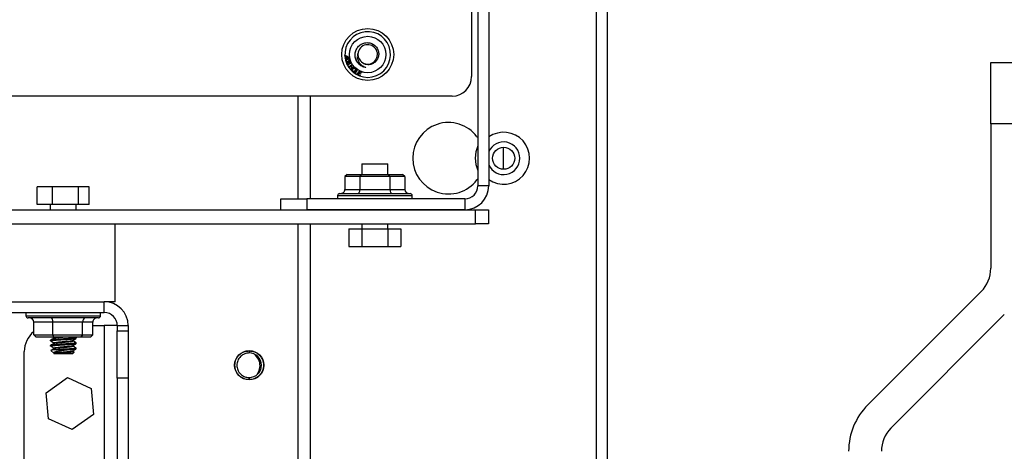
# Paper-space layout 'Sheet2' of a CAD drawing. Units: inches. Extents: x -171 to 368, y 6 to 236.
# Drawn here: x 37 to 46, y 113 to 117 of the extents above; entities that cross this region are included whole.
import ezdxf

# ---------------------------------------------------------------- set-up
doc = ezdxf.new("R2010")
doc.units = ezdxf.units.IN
doc.header["$MEASUREMENT"] = 0

psp = doc.layouts.new('Sheet2')

# ---------------------------------------------------------------- linework, layer by layer
at = {"color": 7, "linetype": 'Continuous', "lineweight": 25, "ltscale": 22}
for p, q in [((41.1765, 127.9154), (41.1765, 115.3454)), ((41.2811, 127.9154), (41.2811, 115.3454)), ((42.4248, 111.944), (42.4248, 121.2579)), ((41.1162, 117.0271), (41.1162, 116.3961)), ((39.8964, 116.6031), (39.9019, 116.6033)), ((39.8966, 116.5976), (39.8964, 116.6031)), ((39.9019, 116.6033), (39.9021, 116.5978)), ((39.9021, 116.5978), (39.8966, 116.5976)), ((39.8993, 116.575), (39.9087, 116.5764)), ((39.8999, 116.5702), (39.8993, 116.575)), ((39.9093, 116.5716), (39.8999, 116.5702)), ((39.9046, 116.5475), (39.9042, 116.5496)), ((39.9053, 116.5455), (39.9046, 116.5475)), ((39.9063, 116.5934), (39.9107, 116.594)), ((39.9087, 116.5764), (39.9063, 116.5934)), ((39.9101, 116.5662), (39.9093, 116.5716)), ((39.9145, 116.5669), (39.9101, 116.5662)), ((39.9107, 116.594), (39.9387, 116.5797)), ((39.9113, 116.5893), (39.9131, 116.577)), ((39.9308, 116.5795), (39.9113, 116.5893)), ((39.9131, 116.577), (39.9308, 116.5795)), ((39.9392, 116.5757), (39.9138, 116.5722)), ((39.9138, 116.5722), (39.9145, 116.5669)), ((39.9154, 116.518), (39.9146, 116.5201)), ((39.9164, 116.5162), (39.9154, 116.518)), ((39.9324, 116.4879), (39.964, 116.5119)), ((39.9387, 116.5797), (39.9392, 116.5757)), ((39.9482, 116.5198), (39.9459, 116.5241)), ((39.9671, 116.5077), (39.9542, 116.4979)), ((39.964, 116.5119), (39.9671, 116.5077)), ((46.1147, 115.9422), (46.1147, 116.5328)), ((46.1147, 116.5328), (46.4296, 116.5328)), ((39.9356, 116.4837), (39.9324, 116.4879)), ((39.9504, 116.495), (39.9356, 116.4837)), ((39.948, 116.4673), (39.9629, 116.4786)), ((39.9512, 116.4632), (39.948, 116.4673)), ((39.9629, 116.4786), (39.9504, 116.495)), ((39.9828, 116.4871), (39.9512, 116.4632)), ((39.9542, 116.4979), (39.9666, 116.4815)), ((39.9666, 116.4815), (39.9796, 116.4913)), ((39.9796, 116.4913), (39.9828, 116.4871)), ((39.9893, 116.4288), (40.0104, 116.4622)), ((40.0101, 116.4156), (39.9893, 116.4288)), ((40.0148, 116.4594), (39.9962, 116.4299)), ((39.9962, 116.4299), (40.0126, 116.4195)), ((40.0126, 116.4195), (40.0101, 116.4156)), ((40.0104, 116.4622), (40.0148, 116.4594)), ((40.0159, 116.4127), (40.0317, 116.4491)), ((40.043, 116.4009), (40.0159, 116.4127)), ((40.0279, 116.4273), (40.0226, 116.4149)), ((40.0226, 116.4149), (40.0449, 116.4052)), ((40.048, 116.4185), (40.0279, 116.4273)), ((40.0346, 116.4427), (40.0298, 116.4315)), ((40.0298, 116.4315), (40.0499, 116.4228)), ((40.0317, 116.4491), (40.058, 116.4376)), ((40.0561, 116.4333), (40.0346, 116.4427)), ((40.0499, 116.4228), (40.048, 116.4185)), ((40.058, 116.4376), (40.0561, 116.4333)), ((40.0449, 116.4052), (40.043, 116.4009)), ((40.9282, 116.2081), (25.5042, 116.2081)), ((39.4473, 115.2204), (39.4473, 116.2081)), ((39.4474, 115.2204), (39.4474, 116.2081)), ((39.5655, 115.2204), (39.5655, 116.2081)), ((46.1147, 115.9422), (46.1147, 114.5521)), ((46.4296, 115.9422), (46.1147, 115.9422)), ((41.4248, 115.5042), (41.4248, 115.7168)), ((40.0599, 115.5558), (40.0599, 115.4548)), ((40.0599, 115.5558), (40.3099, 115.5558)), ((40.3099, 115.4548), (40.3099, 115.5558)), ((39.9193, 115.4548), (39.8962, 115.4348)), ((39.8962, 115.4348), (39.8962, 115.3104)), ((40.0405, 115.4348), (39.8962, 115.4348)), ((39.9193, 115.4548), (40.0521, 115.4548)), ((40.0521, 115.4548), (40.0405, 115.4348)), ((40.0405, 115.4348), (40.0405, 115.3104)), ((40.3292, 115.4348), (40.0405, 115.4348)), ((40.0521, 115.4548), (40.3177, 115.4548)), ((40.3292, 115.4348), (40.3177, 115.4548)), ((40.3177, 115.4548), (40.4505, 115.4548)), ((40.3292, 115.4348), (40.3292, 115.3104)), ((40.4735, 115.4348), (40.3292, 115.4348)), ((40.4735, 115.4348), (40.4505, 115.4548)), ((40.4735, 115.4348), (40.4735, 115.3104)), ((36.9349, 115.1658), (36.9349, 115.3358)), ((37.0806, 115.3358), (36.9349, 115.3358)), ((37.0806, 115.1658), (37.0806, 115.3358)), ((37.3306, 115.3358), (37.0806, 115.3358)), ((37.3306, 115.1658), (37.3306, 115.3358)), ((37.4349, 115.3358), (37.3306, 115.3358)), ((37.4349, 115.1658), (37.4349, 115.3358)), ((39.8962, 115.3104), (40.0405, 115.3104)), ((40.0405, 115.3104), (40.3292, 115.3104)), ((40.3292, 115.3104), (40.4735, 115.3104)), ((41.2811, 115.3454), (41.1765, 115.3454)), ((39.2811, 115.1158), (39.2811, 115.2204)), ((39.2811, 115.2204), (39.5311, 115.2204)), ((39.5311, 115.2204), (39.5311, 115.1158)), ((41.0515, 115.2204), (39.5311, 115.2204)), ((39.8256, 115.2504), (39.8256, 115.2204)), ((39.8456, 115.2704), (40.1849, 115.2704)), ((40.1849, 115.2704), (40.5241, 115.2704)), ((40.5441, 115.2204), (40.5441, 115.2504)), ((41.0515, 115.2204), (41.0515, 115.1158)), ((25.2161, 115.1158), (41.1536, 115.1158)), ((37.0806, 115.1658), (36.9349, 115.1658)), ((37.0599, 115.1658), (37.0599, 115.1158)), ((37.3306, 115.1658), (37.0806, 115.1658)), ((37.3099, 115.1158), (37.3099, 115.1658)), ((37.4349, 115.1658), (37.3306, 115.1658)), ((41.0515, 115.1158), (39.5311, 115.1158)), ((41.1536, 114.9808), (41.1536, 115.1158)), ((41.1536, 115.1158), (41.2786, 115.1158)), ((41.2786, 115.1158), (41.2786, 114.9808)), ((25.2161, 114.9808), (41.1536, 114.9808)), ((37.6849, 114.2308), (37.6849, 114.9808)), ((39.4473, 109.8439), (39.4473, 114.9808)), ((39.4474, 109.8439), (39.4474, 114.9808)), ((39.5655, 109.8439), (39.5655, 114.9808)), ((39.9337, 114.9308), (39.9337, 114.7608)), ((39.9337, 114.9308), (40.0593, 114.9308)), ((40.0593, 114.9308), (40.0593, 114.7608)), ((40.0593, 114.9308), (40.3104, 114.9308)), ((40.0599, 114.9808), (40.0599, 114.9308)), ((40.3099, 114.9308), (40.3099, 114.9808)), ((40.3104, 114.9308), (40.3104, 114.7608)), ((40.3104, 114.9308), (40.436, 114.9308)), ((40.436, 114.9308), (40.436, 114.7608)), ((41.2786, 114.9808), (41.1536, 114.9808)), ((39.9337, 114.7608), (40.0593, 114.7608)), ((40.0593, 114.7608), (40.3104, 114.7608)), ((40.3104, 114.7608), (40.436, 114.7608)), ((46.0224, 114.3294), (44.9311, 113.238)), ((28.7899, 114.2308), (37.5799, 114.2308)), ((37.5799, 114.1258), (37.5799, 114.2308)), ((37.6849, 114.2308), (37.5799, 114.2308)), ((28.7899, 114.1258), (37.5799, 114.1258)), ((36.8256, 114.1258), (36.8256, 114.0958)), ((37.5241, 114.0758), (36.8456, 114.0758)), ((37.5441, 114.0958), (37.5441, 114.1258)), ((46.2451, 114.1067), (45.1538, 113.0153)), ((37.0851, 114.0358), (36.9004, 114.0358)), ((36.9004, 113.9115), (36.9004, 114.0358)), ((37.3696, 114.0358), (37.0851, 114.0358)), ((37.0851, 113.9115), (37.0851, 114.0358)), ((37.3696, 113.9115), (37.3696, 114.0358)), ((37.4694, 114.0358), (37.3696, 114.0358)), ((37.4694, 113.9115), (37.4694, 114.0358)), ((37.4694, 114.0008), (37.5799, 114.0008)), ((37.7049, 114.0008), (37.5799, 114.0008)), ((37.7049, 114.0008), (37.8099, 114.0008)), ((37.7049, 114.0008), (37.7049, 113.9519)), ((37.7049, 113.4944), (37.7049, 113.9519)), ((37.7049, 113.9519), (37.8099, 113.9519)), ((37.8099, 114.0008), (37.8099, 113.9519)), ((37.8099, 113.9519), (37.8099, 113.4944)), ((36.9231, 113.8915), (36.9004, 113.9115)), ((36.9004, 113.9115), (37.0851, 113.9115)), ((37.0931, 113.8915), (36.9231, 113.8915)), ((37.0599, 113.8604), (37.0599, 113.8542)), ((37.085, 113.8915), (37.0932, 113.8866)), ((37.0931, 113.8915), (37.0851, 113.9115)), ((37.0851, 113.9115), (37.3696, 113.9115)), ((37.3548, 113.8915), (37.0931, 113.8915)), ((37.3092, 113.8863), (37.3003, 113.8915)), ((37.3099, 113.8792), (37.3099, 113.8854)), ((37.3696, 113.9115), (37.3548, 113.8915)), ((37.4466, 113.8915), (37.3548, 113.8915)), ((37.3696, 113.9115), (37.4694, 113.9115)), ((37.4694, 113.9115), (37.4466, 113.8915)), ((37.0599, 113.8104), (37.0599, 113.8042)), ((37.0651, 113.7631), (37.0928, 113.7354)), ((37.1165, 113.7683), (37.2105, 113.7683)), ((37.3099, 113.8292), (37.3099, 113.8354)), ((37.3099, 113.7792), (37.3099, 113.7854)), ((38.9749, 113.7576), (38.9749, 113.7379)), ((36.8099, 110.0959), (36.8099, 113.7508)), ((37.0928, 113.7354), (37.0974, 113.7308)), ((37.0992, 113.7308), (37.0974, 113.7308)), ((37.2724, 113.7308), (37.0992, 113.7308)), ((37.2724, 113.7308), (37.2887, 113.7472)), ((37.2879, 113.7487), (37.2765, 113.7554)), ((37.0194, 113.3562), (37.2247, 113.501)), ((37.2247, 113.501), (37.4526, 113.3956)), ((37.8099, 113.4944), (37.7049, 113.4944)), ((37.7049, 113.4944), (37.7049, 109.9715)), ((37.8099, 113.4944), (37.8099, 109.8439)), ((38.9749, 113.5017), (38.9749, 113.482)), ((37.4526, 113.3956), (37.4753, 113.1454)), ((37.0421, 113.1061), (37.0194, 113.3562)), ((37.2701, 113.0007), (37.0421, 113.1061)), ((37.4753, 113.1454), (37.2701, 113.0007))]:
    psp.add_line(p, q, dxfattribs=at)
at = {"color": 8, "linetype": 'Continuous', "lineweight": 25, "ltscale": 22}
for p, q in [((42.3191, 111.944), (42.3191, 121.2548)), ((40.1849, 115.2504), (39.8256, 115.2504)), ((40.5441, 115.2504), (40.1849, 115.2504)), ((36.8256, 114.0958), (37.5441, 114.0958)), ((37.5799, 114.0008), (37.5799, 109.9873))]:
    psp.add_line(p, q, dxfattribs=at)
at = {"color": 7, "linetype": 'Continuous', "lineweight": 25, "ltscale": 22, "flags": 128}
for points in [[(41.1765, 115.7287), (41.1567, 115.6717), (41.1498, 115.6105)], [(41.1498, 115.6105), (41.1567, 115.5493), (41.1765, 115.4923)], [(39.0515, 113.5298), (39.0722, 113.5689), (39.0798, 113.6145)]]:
    psp.add_lwpolyline(points, dxfattribs=at)
at = {"color": 7, "linetype": 'Continuous', "lineweight": 25, "ltscale": 484}
for centre, radius in [((40.1162, 116.6081), 0.25), ((40.1162, 116.6081), 0.175), ((41.4248, 115.6105), 0.1063), ((38.9754, 113.6198), 0.1405)]:
    psp.add_circle(centre, radius, dxfattribs=at)
for centre, radius, start, end in [((40.1162, 116.6081), 0.22, 204.7077, 195.43407), ((40.1162, 116.609), 0.0936, 230.36514, 166.2138), ((40.1162, 116.6081), 0.0937, 165.71762, 220.93852), ((40.1162, 116.6081), 0.22, 196.53392, 203.5904), ((40.9282, 116.3961), 0.188, 270, 0), ((40.8936, 115.6105), 0.3437, 37.0976, 322.9024), ((41.4248, 115.6105), 0.25, 234.9147, 125.0853), ((41.2076, 115.848), 0.05, 217.0976, 231.52679), ((41.4248, 115.6105), 0.1565, 203.33518, 156.66482), ((41.2076, 115.373), 0.05, 128.47321, 142.9024), ((41.0515, 115.3454), 0.125, 270, 0), ((41.0515, 115.3454), 0.2296, 270, 0), ((39.8456, 115.2504), 0.02, 90, 180), ((40.5241, 115.2504), 0.02, 0, 90), ((45.7997, 114.5521), 0.315, 315, 0), ((37.5799, 114.0008), 0.23, 0, 90), ((36.8456, 114.0958), 0.02, 180, 270), ((37.5241, 114.0958), 0.02, 270, 0), ((37.5799, 114.0008), 0.125, 0, 90), ((37.0599, 113.7508), 0.25, 129.63774, 180), ((38.9749, 113.6198), 0.1181, 270, 90), ((38.9393, 113.6145), 0.1405, 0, 53.96248), ((45.3765, 112.7926), 0.6299, 135, 180), ((45.3765, 112.7926), 0.315, 135, 180)]:
    psp.add_arc(centre, radius, start, end, dxfattribs=at)
for centre, major_axis, ratio, start_param, end_param in [((39.85, 115.3104), (-0.0462, 0), 0.866025, 1.570796, 3.141593), ((40.0174, 115.3104), (0, 0.04), 0.57735, 3.141593, 4.712389), ((40.3523, 115.3104), (0, 0.04), 0.57735, 1.570796, 3.141593), ((40.5197, 115.3104), (0.0462, 0), 0.866025, 3.141593, 4.712389), ((36.8549, 114.0358), (0.0455, 0), 0.878788, 0, 1.570796), ((37.0691, 114.0358), (0, 0.04), 0.399159, 4.712389, 6.283185), ((37.3991, 114.0358), (0, 0.04), 0.738772, 0, 1.570796), ((37.5149, 114.0358), (0.0455, 0), 0.878788, 1.570796, 3.141593)]:
    psp.add_ellipse(centre, major_axis=major_axis, ratio=ratio, start_param=start_param, end_param=end_param, dxfattribs=at)
at = {"color": 7, "linetype": 'Continuous', "lineweight": 25, "ltscale": 22}
for points, knots in [([(40.0148, 116.5351), (40.0083, 116.5474), (39.9952, 116.5722), (39.9925, 116.6148), (40.0034, 116.6551), (40.0271, 116.6891), (40.0602, 116.7128), (40.0989, 116.7237), (40.1383, 116.7212), (40.1741, 116.7056), (40.2022, 116.6795), (40.2194, 116.6458), (40.2243, 116.6089), (40.2167, 116.5731), (40.1976, 116.5425), (40.17, 116.5204), (40.1369, 116.5093), (40.1028, 116.5098), (40.0698, 116.5216), (40.0537, 116.5382), (40.0454, 116.5467)], [0, 0, 0, 0, 0.061609, 0.12322, 0.184583, 0.244224, 0.30391, 0.361871, 0.419563, 0.476156, 0.531866, 0.587089, 0.640826, 0.694623, 0.746438, 0.798237, 0.848675, 0.898487, 0.947549, 1, 1, 1, 1]), ([(40.0254, 116.6313), (40.0219, 116.6216), (40.0148, 116.6019), (40.0166, 116.5686), (40.0286, 116.536), (40.0526, 116.5074), (40.077, 116.4915), (40.0927, 116.486), (40.0962, 116.4848)], [0, 0, 0, 0, 0.167898, 0.340231, 0.5343, 0.728074, 0.939907, 1, 1, 1, 1]), ([(39.9042, 116.5496), (39.9041, 116.5511), (39.904, 116.5539), (39.9054, 116.5563), (39.9061, 116.5573)], [0, 0, 0, 0, 0.559274, 1, 1, 1, 1]), ([(39.9276, 116.5407), (39.9231, 116.5395), (39.9175, 116.5381), (39.9109, 116.5399), (39.9075, 116.5418), (39.9061, 116.5442), (39.9053, 116.5455)], [0, 0, 0, 0, 0.541572, 0.677715, 0.813658, 1, 1, 1, 1]), ([(39.9061, 116.5573), (39.9084, 116.5594), (39.9127, 116.5632), (39.9181, 116.5648), (39.9205, 116.5656)], [0, 0, 0, 0, 0.557725, 1, 1, 1, 1]), ([(39.9219, 116.5607), (39.9186, 116.5598), (39.9146, 116.5585), (39.9104, 116.5556), (39.9089, 116.5536), (39.908, 116.5511), (39.9083, 116.5495), (39.9084, 116.5486)], [0, 0, 0, 0, 0.500375, 0.625585, 0.750616, 0.875349, 1, 1, 1, 1]), ([(39.9084, 116.5486), (39.9088, 116.5478), (39.9094, 116.5463), (39.9122, 116.5442), (39.9181, 116.5431), (39.923, 116.5445), (39.9263, 116.5455)], [0, 0, 0, 0, 0.124955, 0.250036, 0.498325, 1, 1, 1, 1]), ([(39.9146, 116.5201), (39.9143, 116.5216), (39.9139, 116.5242), (39.9148, 116.5279), (39.918, 116.5339), (39.9232, 116.5365), (39.9274, 116.5385)], [0, 0, 0, 0, 0.184206, 0.320897, 0.457576, 1, 1, 1, 1]), ([(39.9328, 116.5122), (39.9312, 116.5116), (39.9279, 116.5105), (39.923, 116.511), (39.9189, 116.513), (39.9172, 116.5151), (39.9164, 116.5162)], [0, 0, 0, 0, 0.280217, 0.559952, 0.779827, 1, 1, 1, 1]), ([(39.9244, 116.531), (39.9233, 116.5304), (39.921, 116.5291), (39.9188, 116.5261), (39.9181, 116.5227), (39.9187, 116.5207), (39.919, 116.5198)], [0, 0, 0, 0, 0.280387, 0.560165, 0.780216, 1, 1, 1, 1]), ([(39.919, 116.5198), (39.9197, 116.5187), (39.9211, 116.5166), (39.9246, 116.5154), (39.9278, 116.5156), (39.9296, 116.5163), (39.9305, 116.5166)], [0, 0, 0, 0, 0.278502, 0.558152, 0.778792, 1, 1, 1, 1]), ([(39.9205, 116.5656), (39.925, 116.5667), (39.9306, 116.5681), (39.9372, 116.5663), (39.9402, 116.5646), (39.9424, 116.5619), (39.9432, 116.5598), (39.9436, 116.5587)], [0, 0, 0, 0, 0.498837, 0.624252, 0.749484, 0.874617, 1, 1, 1, 1]), ([(39.9355, 116.562), (39.9329, 116.5622), (39.9283, 116.5626), (39.9238, 116.5613), (39.9219, 116.5607)], [0, 0, 0, 0, 0.557932, 1, 1, 1, 1]), ([(39.9355, 116.5273), (39.9349, 116.5284), (39.9336, 116.5305), (39.9303, 116.5319), (39.9271, 116.5321), (39.9253, 116.5314), (39.9244, 116.531)], [0, 0, 0, 0, 0.2792879, 0.5588807, 0.7791787, 1, 1, 1, 1]), ([(39.9263, 116.5455), (39.9295, 116.5465), (39.9336, 116.5477), (39.9377, 116.5506), (39.9392, 116.5527), (39.9401, 116.5551), (39.9398, 116.5568), (39.9397, 116.5576)], [0, 0, 0, 0, 0.500387, 0.625603, 0.750596, 0.875342, 1, 1, 1, 1]), ([(39.9274, 116.5385), (39.9292, 116.5393), (39.9323, 116.5405), (39.9367, 116.5416), (39.9406, 116.5421), (39.9431, 116.5417), (39.9444, 116.5414)], [0, 0, 0, 0, 0.340182, 0.56031, 0.780312, 1, 1, 1, 1]), ([(39.9436, 116.5587), (39.9438, 116.5576), (39.9443, 116.5554), (39.9438, 116.5519), (39.9422, 116.5489), (39.9375, 116.5439), (39.932, 116.5421), (39.9276, 116.5407)], [0, 0, 0, 0, 0.125429, 0.250653, 0.375866, 0.501334, 1, 1, 1, 1]), ([(39.9305, 116.5166), (39.9316, 116.5172), (39.9338, 116.5184), (39.9359, 116.5213), (39.9364, 116.5245), (39.9358, 116.5264), (39.9355, 116.5273)], [0, 0, 0, 0, 0.280578, 0.559794, 0.779753, 1, 1, 1, 1]), ([(39.946, 116.536), (39.9443, 116.5366), (39.9416, 116.5376), (39.9375, 116.5371), (39.9342, 116.5362), (39.9321, 116.5353), (39.9311, 116.5348)], [0, 0, 0, 0, 0.338062, 0.558467, 0.779179, 1, 1, 1, 1]), ([(39.9311, 116.5348), (39.9321, 116.5346), (39.9342, 116.5341), (39.9375, 116.532), (39.939, 116.5296), (39.9398, 116.5282)], [0, 0, 0, 0, 0.280736, 0.561202, 1, 1, 1, 1]), ([(39.9398, 116.5282), (39.9404, 116.5264), (39.9414, 116.5229), (39.9397, 116.5179), (39.9367, 116.5142), (39.9341, 116.5129), (39.9328, 116.5122)], [0, 0, 0, 0, 0.279163, 0.558803, 0.779198, 1, 1, 1, 1]), ([(39.9397, 116.5576), (39.9395, 116.5582), (39.9391, 116.5593), (39.9377, 116.561), (39.9363, 116.5616), (39.9355, 116.562)], [0, 0, 0, 0, 0.280625, 0.560839, 1, 1, 1, 1]), ([(39.9444, 116.5414), (39.9464, 116.5406), (39.95, 116.5391), (39.9518, 116.5356), (39.9527, 116.5341)], [0, 0, 0, 0, 0.558411, 1, 1, 1, 1]), ([(39.9459, 116.5241), (39.9466, 116.5246), (39.9478, 116.5256), (39.9486, 116.5269), (39.9489, 116.5275)], [0, 0, 0, 0, 0.5605662, 1, 1, 1, 1]), ([(39.9489, 116.5328), (39.9485, 116.5335), (39.9478, 116.5348), (39.9465, 116.5356), (39.946, 116.536)], [0, 0, 0, 0, 0.55988, 1, 1, 1, 1]), ([(39.9527, 116.5341), (39.9532, 116.5327), (39.9542, 116.5297), (39.9534, 116.5253), (39.9512, 116.5219), (39.9492, 116.5205), (39.9482, 116.5198)], [0, 0, 0, 0, 0.2801138, 0.5592978, 0.7794095, 1, 1, 1, 1]), ([(39.9489, 116.5275), (39.9492, 116.5285), (39.9498, 116.5303), (39.9491, 116.532), (39.9489, 116.5328)], [0, 0, 0, 0, 0.559041, 1, 1, 1, 1]), ([(39.9977, 116.578), (39.9992, 116.5694), (40.0019, 116.5538), (40.0108, 116.5408), (40.0148, 116.5351)], [0, 0, 0, 0, 0.55611, 1, 1, 1, 1]), ([(40.0041, 116.5529), (40.0093, 116.544), (40.0195, 116.5265), (40.0424, 116.5059), (40.0682, 116.4912), (40.0872, 116.4868), (40.0962, 116.4848)], [0, 0, 0, 0, 0.256953, 0.509677, 0.768276, 1, 1, 1, 1]), ([(40.0962, 116.4848), (40.0967, 116.4846), (40.0974, 116.4844), (40.0981, 116.4841), (40.0985, 116.4839), (40.0986, 116.4838), (40.0987, 116.4837), (40.0988, 116.4837), (40.0988, 116.4836), (40.0988, 116.4836), (40.0987, 116.4835), (40.0986, 116.4835), (40.098, 116.4834), (40.0954, 116.4834), (40.0849, 116.4848), (40.0625, 116.4918), (40.0352, 116.5087), (40.021, 116.5271), (40.0148, 116.5351)], [0, 0, 0, 0, 0.014711, 0.021488, 0.023838, 0.025923, 0.027342, 0.028055, 0.028641, 0.02923, 0.029873, 0.030937, 0.034132, 0.048597, 0.106026, 0.33665, 0.713915, 1, 1, 1, 1]), ([(39.9695, 116.4448), (39.9675, 116.447), (39.9637, 116.4513), (39.9626, 116.4596), (39.9646, 116.4668), (39.9673, 116.4704), (39.9687, 116.4722)], [0, 0, 0, 0, 0.279581, 0.558756, 0.779299, 1, 1, 1, 1]), ([(39.9727, 116.4685), (39.9713, 116.4668), (39.9687, 116.4635), (39.9676, 116.4574), (39.969, 116.4519), (39.9713, 116.4494), (39.9724, 116.4481)], [0, 0, 0, 0, 0.28062, 0.559803, 0.779795, 1, 1, 1, 1]), ([(39.9687, 116.4722), (39.9708, 116.4743), (39.9751, 116.4785), (39.9834, 116.4807), (39.9911, 116.4794), (39.9949, 116.4766), (39.9967, 116.4752)], [0, 0, 0, 0, 0.280593, 0.559607, 0.779597, 1, 1, 1, 1]), ([(39.9971, 116.4473), (39.995, 116.4453), (39.9907, 116.4413), (39.9825, 116.4392), (39.975, 116.4407), (39.9713, 116.4434), (39.9695, 116.4448)], [0, 0, 0, 0, 0.280371, 0.559528, 0.779636, 1, 1, 1, 1]), ([(39.9724, 116.4481), (39.9743, 116.4469), (39.9779, 116.4443), (39.9844, 116.4446), (39.9895, 116.4473), (39.9919, 116.4497), (39.9931, 116.4509)], [0, 0, 0, 0, 0.2792144, 0.5582692, 0.7788374, 1, 1, 1, 1]), ([(39.9938, 116.4718), (39.9919, 116.4731), (39.9881, 116.4757), (39.9795, 116.4753), (39.9752, 116.4711), (39.9727, 116.4685)], [0, 0, 0, 0, 0.280196, 0.559792, 1, 1, 1, 1]), ([(39.9931, 116.4509), (39.9945, 116.4527), (39.9972, 116.4561), (39.9986, 116.4623), (39.9973, 116.4679), (39.9949, 116.4705), (39.9938, 116.4718)], [0, 0, 0, 0, 0.280766, 0.560044, 0.779949, 1, 1, 1, 1]), ([(39.9967, 116.4752), (39.9987, 116.4729), (40.0026, 116.4685), (40.0036, 116.46), (40.0013, 116.4528), (39.9985, 116.4491), (39.9971, 116.4473)], [0, 0, 0, 0, 0.279579, 0.558599, 0.779096, 1, 1, 1, 1]), ([(37.3075, 113.8854), (37.308, 113.885), (37.3095, 113.8834), (37.2916, 113.8808), (37.2574, 113.8777), (37.2111, 113.8746), (37.1612, 113.8715), (37.1145, 113.8683), (37.0795, 113.8652), (37.0607, 113.8626), (37.0619, 113.861), (37.0623, 113.8604)], [0, 0, 0, 0, 0.059334, 0.184334, 0.309334, 0.434334, 0.559334, 0.684334, 0.809334, 0.934334, 1, 1, 1, 1]), ([(37.0623, 113.8542), (37.0619, 113.8547), (37.0607, 113.8563), (37.0795, 113.859), (37.1145, 113.8621), (37.1612, 113.8652), (37.2111, 113.8683), (37.2574, 113.8715), (37.2916, 113.8746), (37.3095, 113.8772), (37.308, 113.8787), (37.3075, 113.8792)], [0, 0, 0, 0, 0.065666, 0.190666, 0.315666, 0.440666, 0.565666, 0.690666, 0.815666, 0.940666, 1, 1, 1, 1]), ([(37.0614, 113.8555), (37.0667, 113.8523), (37.0773, 113.846), (37.0879, 113.8397), (37.0932, 113.8366)], [0, 0, 0, 0, 0.5000766, 1, 1, 1, 1]), ([(37.0926, 113.8787), (37.0872, 113.8755), (37.0768, 113.8695), (37.0665, 113.8634), (37.0616, 113.8605)], [0, 0, 0, 0, 0.520464, 1, 1, 1, 1]), ([(37.0941, 113.8792), (37.0938, 113.8798), (37.093, 113.8811), (37.1035, 113.8833), (37.1186, 113.8855), (37.1397, 113.8877), (37.1604, 113.8896), (37.1773, 113.8911), (37.1822, 113.8915)], [0, 0, 0, 0, 0.1303003, 0.3334702, 0.5392348, 0.6425046, 0.8978584, 1, 1, 1, 1]), ([(37.0941, 113.8292), (37.0938, 113.8298), (37.093, 113.8311), (37.1035, 113.8333), (37.1186, 113.8355), (37.1397, 113.8377), (37.1673, 113.8402), (37.2043, 113.8433), (37.2385, 113.8465), (37.2641, 113.8496), (37.2783, 113.8525), (37.2764, 113.8545), (37.2755, 113.8553)], [0, 0, 0, 0, 0.061091, 0.156348, 0.252821, 0.301239, 0.420961, 0.540684, 0.660407, 0.78013, 0.899853, 1, 1, 1, 1]), ([(37.0936, 113.8866), (37.0938, 113.8868), (37.0954, 113.8879), (37.1025, 113.8896), (37.1152, 113.8911), (37.1188, 113.8915)], [0, 0, 0, 0, 0.103558, 0.743874, 1, 1, 1, 1]), ([(37.0936, 113.8366), (37.0938, 113.8368), (37.0953, 113.8379), (37.1067, 113.8402), (37.1328, 113.8433), (37.1673, 113.8465), (37.2042, 113.8496), (37.2386, 113.8527), (37.2635, 113.8558), (37.2762, 113.8581), (37.2758, 113.8592), (37.2757, 113.8594)], [0, 0, 0, 0, 0.022178, 0.159308, 0.296438, 0.433568, 0.570698, 0.707828, 0.844958, 0.982088, 1, 1, 1, 1]), ([(37.2765, 113.8594), (37.282, 113.8626), (37.2929, 113.8689), (37.3038, 113.8753), (37.3093, 113.8785)], [0, 0, 0, 0, 0.4995223, 1, 1, 1, 1]), ([(37.3092, 113.8363), (37.3037, 113.8395), (37.2928, 113.8458), (37.2819, 113.8522), (37.2765, 113.8554)], [0, 0, 0, 0, 0.5003969, 1, 1, 1, 1]), ([(37.3075, 113.8354), (37.308, 113.835), (37.3095, 113.8334), (37.2916, 113.8308), (37.2574, 113.8277), (37.2111, 113.8246), (37.1612, 113.8215), (37.1145, 113.8183), (37.0795, 113.8152), (37.0607, 113.8126), (37.0619, 113.811), (37.0623, 113.8104)], [0, 0, 0, 0, 0.059334, 0.184334, 0.309334, 0.434334, 0.559334, 0.684334, 0.809334, 0.934334, 1, 1, 1, 1]), ([(37.0623, 113.8042), (37.0619, 113.8047), (37.0607, 113.8063), (37.0795, 113.809), (37.1145, 113.8121), (37.1612, 113.8152), (37.2111, 113.8183), (37.2574, 113.8215), (37.2916, 113.8246), (37.3095, 113.8272), (37.308, 113.8287), (37.3075, 113.8292)], [0, 0, 0, 0, 0.065666, 0.190666, 0.315666, 0.440666, 0.565666, 0.690666, 0.815666, 0.940666, 1, 1, 1, 1]), ([(37.0614, 113.8055), (37.0667, 113.8023), (37.0773, 113.796), (37.0879, 113.7897), (37.0932, 113.7866)], [0, 0, 0, 0, 0.500077, 1, 1, 1, 1]), ([(37.0926, 113.8287), (37.0872, 113.8255), (37.0768, 113.8195), (37.0665, 113.8134), (37.0616, 113.8105)], [0, 0, 0, 0, 0.5204643, 1, 1, 1, 1]), ([(37.1165, 113.7683), (37.106, 113.7678), (37.0852, 113.7667), (37.0669, 113.765), (37.0658, 113.7639), (37.0653, 113.7634)], [0, 0, 0, 0, 0.341384, 0.682768, 1, 1, 1, 1]), ([(37.0926, 113.7787), (37.0872, 113.7755), (37.0785, 113.7704), (37.0697, 113.7653), (37.0664, 113.7634)], [0, 0, 0, 0, 0.616377, 1, 1, 1, 1]), ([(37.0925, 113.7359), (37.092, 113.7378), (37.091, 113.7418), (37.1025, 113.7479), (37.1237, 113.7537), (37.1545, 113.7596), (37.1849, 113.7647), (37.2043, 113.7675), (37.2105, 113.7683)], [0, 0, 0, 0, 0.1628818, 0.3315752, 0.5137046, 0.6956992, 0.9032314, 1, 1, 1, 1]), ([(37.0925, 113.7359), (37.0929, 113.7363), (37.0946, 113.7377), (37.1066, 113.7402), (37.1329, 113.7433), (37.1673, 113.7465), (37.2042, 113.7496), (37.2386, 113.7527), (37.2635, 113.7558), (37.2762, 113.7581), (37.2758, 113.7592), (37.2757, 113.7594)], [0, 0, 0, 0, 0.053672, 0.186385, 0.319098, 0.451811, 0.584525, 0.717238, 0.849951, 0.982665, 1, 1, 1, 1]), ([(37.0941, 113.7792), (37.0938, 113.7798), (37.093, 113.7811), (37.1035, 113.7833), (37.1186, 113.7855), (37.1397, 113.7877), (37.1673, 113.7902), (37.2043, 113.7933), (37.2385, 113.7965), (37.2641, 113.7996), (37.2783, 113.8025), (37.2764, 113.8045), (37.2755, 113.8053)], [0, 0, 0, 0, 0.061091, 0.156348, 0.252821, 0.301239, 0.420961, 0.540684, 0.660407, 0.78013, 0.899853, 1, 1, 1, 1]), ([(37.0936, 113.7866), (37.0938, 113.7868), (37.0953, 113.7879), (37.1067, 113.7902), (37.1328, 113.7933), (37.1673, 113.7965), (37.2042, 113.7996), (37.2386, 113.8027), (37.2635, 113.8058), (37.2762, 113.8081), (37.2758, 113.8092), (37.2757, 113.8094)], [0, 0, 0, 0, 0.022178, 0.159308, 0.296438, 0.433568, 0.570698, 0.707828, 0.844958, 0.982088, 1, 1, 1, 1]), ([(37.3075, 113.7854), (37.308, 113.785), (37.3095, 113.7834), (37.2916, 113.7808), (37.2573, 113.7777), (37.2112, 113.7746), (37.1606, 113.7715), (37.1312, 113.7694), (37.1165, 113.7683)], [0, 0, 0, 0, 0.086703, 0.269362, 0.452022, 0.634681, 0.817341, 1, 1, 1, 1]), ([(37.2105, 113.7683), (37.2262, 113.7694), (37.2575, 113.7715), (37.2915, 113.7746), (37.3095, 113.7772), (37.308, 113.7787), (37.3075, 113.7792)], [0, 0, 0, 0, 0.287797, 0.575594, 0.863391, 1, 1, 1, 1]), ([(37.2765, 113.8094), (37.282, 113.8126), (37.2929, 113.8189), (37.3038, 113.8253), (37.3093, 113.8285)], [0, 0, 0, 0, 0.499522, 1, 1, 1, 1]), ([(37.3092, 113.7863), (37.3037, 113.7895), (37.2928, 113.7958), (37.2819, 113.8022), (37.2765, 113.8054)], [0, 0, 0, 0, 0.500397, 1, 1, 1, 1]), ([(37.2765, 113.7594), (37.282, 113.7626), (37.2929, 113.7689), (37.3038, 113.7753), (37.3093, 113.7785)], [0, 0, 0, 0, 0.4995223, 1, 1, 1, 1]), ([(38.8371, 113.6198), (38.839, 113.6371), (38.8418, 113.6639), (38.859, 113.696), (38.8768, 113.7179), (38.8987, 113.7358), (38.9308, 113.7524), (38.9749, 113.7609), (39.019, 113.7524), (39.0511, 113.7358), (39.073, 113.7179), (39.0908, 113.696), (39.108, 113.6639), (39.1108, 113.6371), (39.1127, 113.6198)], [0, 0, 0, 0, 0.119721, 0.184836, 0.25, 0.315115, 0.380279, 0.5, 0.619721, 0.684836, 0.75, 0.815115, 0.880279, 1, 1, 1, 1]), ([(37.1227, 113.7359), (37.1197, 113.7359), (37.1094, 113.7359), (37.0966, 113.7359), (37.0938, 113.7359), (37.0925, 113.7359)], [0, 0, 0, 0, 0.1730651, 0.6022061, 1, 1, 1, 1]), ([(37.1227, 113.7359), (37.1264, 113.7363), (37.1395, 113.7377), (37.1674, 113.7402), (37.2043, 113.7433), (37.2385, 113.7465), (37.2641, 113.7496), (37.2783, 113.7525), (37.2764, 113.7545), (37.2755, 113.7553)], [0, 0, 0, 0, 0.064801, 0.225034, 0.385267, 0.5455, 0.705733, 0.865966, 1, 1, 1, 1]), ([(37.2876, 113.7482), (37.2882, 113.748), (37.2911, 113.7473), (37.284, 113.7459), (37.267, 113.7443), (37.2401, 113.7425), (37.208, 113.7407), (37.1745, 113.7391), (37.1445, 113.7374), (37.1295, 113.7363), (37.1227, 113.7359)], [0, 0, 0, 0, 0.040982, 0.188455, 0.333043, 0.476646, 0.61569, 0.75488, 0.888878, 1, 1, 1, 1]), ([(38.9749, 113.7379), (38.96, 113.7363), (38.9371, 113.7339), (38.9096, 113.7191), (38.8908, 113.7039), (38.8755, 113.6851), (38.8612, 113.6576), (38.8539, 113.6198), (38.8612, 113.582), (38.8755, 113.5545), (38.8908, 113.5357), (38.9096, 113.5204), (38.9371, 113.5057), (38.96, 113.5033), (38.9749, 113.5017)], [0, 0, 0, 0, 0.119721, 0.184832, 0.25, 0.315111, 0.380279, 0.5, 0.619721, 0.684832, 0.75, 0.815111, 0.880279, 1, 1, 1, 1]), ([(39.1127, 113.6198), (39.1108, 113.6025), (39.108, 113.5757), (39.0908, 113.5436), (39.073, 113.5217), (39.0511, 113.5038), (39.019, 113.4871), (38.9749, 113.4786), (38.9308, 113.4871), (38.8987, 113.5038), (38.8768, 113.5217), (38.859, 113.5436), (38.8418, 113.5757), (38.839, 113.6025), (38.8371, 113.6198)], [0, 0, 0, 0, 0.119721, 0.184836, 0.25, 0.315115, 0.380279, 0.5, 0.619721, 0.684836, 0.75, 0.815115, 0.880279, 1, 1, 1, 1])]:
    psp.add_open_spline(points, degree=3, knots=knots, dxfattribs=at)

doc.saveas('drawing.dxf')
